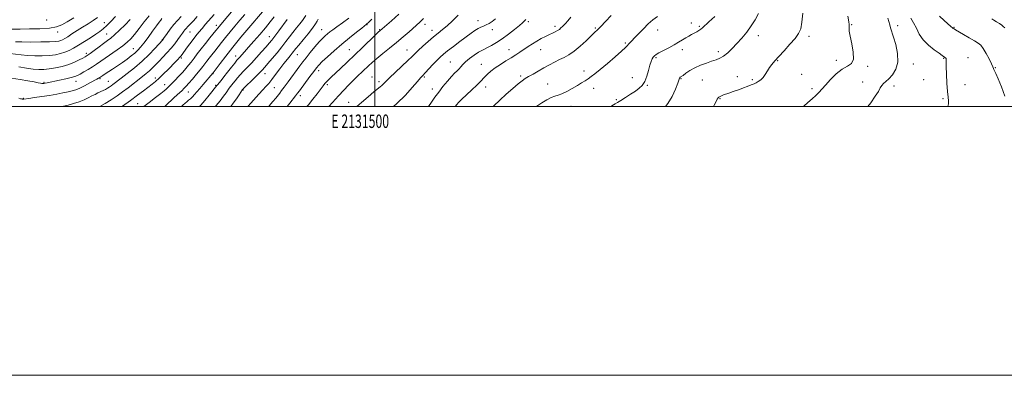
# Model space of a CAD drawing. Extents: x 2129800 to 2132700, y 329800 to 332700.
# Drawn here: x 2131236 to 2131968, y 329800 to 330065 of the extents above; entities that cross this region are included whole.
import ezdxf
from ezdxf.enums import TextEntityAlignment as Align

# ---------------------------------------------------------------- set-up
doc = ezdxf.new("R2010")
doc.units = 0
doc.header["$MEASUREMENT"] = 0
for name, color, linetype, lineweight in [('DTM SPOT ELEVATION', 2, 'Continuous', 13), ('GRID LINE', 7, 'Continuous', 0), ('GRID TEXT', 7, 'Continuous', 0), ('INDEX CONTOUR', 41, 'Continuous', 13), ('INTERMEDIATE CONTOUR', 44, 'Continuous', 0)]:
    doc.layers.add(name, color=color, linetype=linetype, lineweight=lineweight)
doc.styles.add('Style-WORKING', font='WORKING.shx')

msp = doc.modelspace()

# ---------------------------------------------------------------- linework, layer by layer
at = {"layer": 'DTM SPOT ELEVATION'}
for p in [(2131255.99, 330064.29, 1065.7), (2131298.75, 330062.36, 1060.8), (2131382.07, 330060.3, 1046.5), (2131494.2, 330060.72, 1029.9), (2131537.27, 330061.13, 1025.5), (2131576.78, 330063.86, 1022.6), (2131614.2, 330063.05, 1019.7), (2131634.04, 330059.66, 1018.4), (2131735.23, 330062.12, 1012.6), (2131741.18, 330059.67, 1012.2), (2131854.56, 330060.75, 1005.9), (2131888.79, 330060.13, 1003.6), (2131930.6, 330058.88, 999.9), (2131264.2, 330055.26, 1063.4), (2131300.58, 330053.93, 1058.9), (2131362.63, 330055.3, 1049.1), (2131421.54, 330051.79, 1038.7), (2131460.52, 330057.08, 1032.8), (2131503.47, 330057.12, 1028.1), (2131542.44, 330056.69, 1024.6), (2131587.28, 330057.19, 1021.5), (2131663.8, 330058.32, 1016.2), (2131710.28, 330056.82, 1013.3), (2131785.1, 330052.62, 1009.4), (2131822.83, 330052.25, 1007.6), (2131342.01, 330049.96, 1052.1), (2131686.32, 330047.12, 1014.2), (2131285.39, 330039.52, 1058.4), (2131320.43, 330042.94, 1054.8), (2131396.57, 330037.54, 1040.6), (2131442.35, 330038.56, 1033.2), (2131480.93, 330042.32, 1028.9), (2131523.85, 330041.99, 1024.8), (2131599.62, 330042.32, 1018.7), (2131623.28, 330042.21, 1017.2), (2131728.49, 330042.12, 1011.5), (2131755.31, 330040.75, 1010.5), (2131356.01, 330036.09, 1047.8), (2131556.12, 330032.94, 1020.9), (2131579.04, 330031.41, 1018.8), (2131708.98, 330036.23, 1011.8), (2131799.47, 330034.06, 1007.9), (2131843.02, 330034.4, 1006.4), (2131866.39, 330029.95, 1005.8), (2131900.31, 330031.45, 1003.4), (2131922.84, 330035.74, 1002.1), (2131940.89, 330036.24, 1001.3), (2131379.72, 330024.3, 1041.9), (2131418.24, 330024.3, 1035.3), (2131458.22, 330026.7, 1029.5), (2131608.45, 330022.62, 1016.3), (2131655.41, 330026.41, 1014.5), (2131769.56, 330022.13, 1008.5), (2131817.4, 330023.9, 1007.3), (2131961.41, 330028.79, 999.9), (2131253.95, 330017.97, 1056.2), (2131277.86, 330018.61, 1055.3), (2131295.77, 330020.62, 1053.8), (2131301.92, 330018.69, 1052.9), (2131336.73, 330021.23, 1048.5), (2131343.85, 330016.23, 1046.7), (2131381.54, 330015.77, 1040.2), (2131464.56, 330016.27, 1027.7), (2131497.79, 330021.97, 1024.8), (2131503.04, 330018.36, 1024.4), (2131536.69, 330021.89, 1021.8), (2131628.38, 330016.68, 1014.9), (2131691.33, 330021.51, 1012.6), (2131702.68, 330015.79, 1011.9), (2131727.65, 330020.71, 1009.9), (2131743.47, 330019.56, 1008.9), (2131780.75, 330019.89, 1008.2), (2131862.71, 330018.1, 1004.9), (2131885.92, 330015.15, 1003.4), (2131908.02, 330020.04, 1003.1), (2131938.8, 330016.2, 1001.2), (2131361.4, 330010.86, 1043.1), (2131401.96, 330012.28, 1035.9), (2131425.19, 330014.07, 1033.1), (2131444.57, 330008.04, 1029.5), (2131542.64, 330012.91, 1020.6), (2131582.5, 330014.35, 1017.4), (2131662.68, 330013.5, 1013.4), (2131825.12, 330013.2, 1006.3), (2131238.58, 330005.95, 1054.1), (2131323.57, 330002.13, 1046.9), (2131480.56, 330003.04, 1024.7), (2131645.82, 330000.19, 1013.2), (2131679.56, 330005.13, 1012.2), (2131756.65, 330005.67, 1007.9), (2131922.38, 330005.76, 1002.2)]:
    msp.add_point(p, dxfattribs=at)
at = {"layer": 'GRID LINE', "flags": 128}
for points in [[(2129800, 329800), (2132700, 329800), (2132700, 332700), (2129800, 332700), (2129800, 329800)], [(2130000, 330000), (2132500, 330000), (2132500, 332500), (2130000, 332500), (2130000, 330000)], [(2131500, 330000), (2131500, 332500)]]:
    msp.add_lwpolyline(points, dxfattribs=at)
at = {"layer": 'INDEX CONTOUR', "flags": 128}
for points, elevation in [([(2131228.512, 330039.402), (2131236.958, 330038.301), (2131241.755, 330037.863), (2131247.16, 330037.66), (2131252.759, 330037.707), (2131258.002, 330037.992), (2131262.47, 330038.509), (2131266.266, 330039.268), (2131269.617, 330040.285), (2131272.775, 330041.592), (2131276.052, 330043.284), (2131279.777, 330045.475), (2131284.12, 330048.188), (2131288.594, 330051.082), (2131292.553, 330053.726), (2131295.561, 330055.85), (2131298.041, 330057.825), (2131300.623, 330060.183), (2131303.759, 330063.286), (2131307.187, 330066.807)], 1060), ([(2131295.516, 330000), (2131299.514, 330002.172), (2131304.061, 330004.956), (2131308.313, 330007.85), (2131312.434, 330010.853), (2131316.531, 330013.939), (2131327.291, 330022.201), (2131330.065, 330024.403), (2131332.531, 330026.527), (2131334.806, 330028.724), (2131337.081, 330031.095), (2131339.569, 330033.732), (2131342.411, 330036.69), (2131345.451, 330039.903), (2131348.46, 330043.274), (2131351.232, 330046.673), (2131353.636, 330049.848), (2131355.561, 330052.52), (2131356.952, 330054.493), (2131357.972, 330055.916), (2131358.842, 330057.027), (2131359.778, 330058.073), (2131360.994, 330059.35), (2131362.7, 330061.163), (2131365.05, 330063.739), (2131367.947, 330066.979)], 1050), ([(2131369.748, 330000), (2131370.571, 330000.858), (2131373.656, 330004.466), (2131376.828, 330008.378), (2131382.582, 330015.665), (2131383.152, 330016.344), (2131384.149, 330017.511), (2131385.67, 330019.334), (2131387.8, 330021.983), (2131390.515, 330025.467), (2131393.366, 330029.166), (2131395.803, 330032.299), (2131397.438, 330034.32), (2131398.562, 330035.602), (2131399.634, 330036.753), (2131401.077, 330038.324), (2131403.16, 330040.641), (2131406.12, 330043.978), (2131410.042, 330048.449), (2131414.432, 330053.538), (2131418.646, 330058.575), (2131422.173, 330063.005), (2131425.03, 330066.758)], 1040), ([(2131716.053, 330000), (2131717.8, 330002.137), (2131720.92, 330007.485), (2131723.402, 330012.902), (2131725.147, 330017.297), (2131726.57, 330021.029), (2131726.796, 330021.437), (2131727.102, 330021.714), (2131729.102, 330023.137), (2131731.291, 330024.71), (2131734.29, 330026.692), (2131737.974, 330028.765), (2131742.163, 330030.66), (2131746.459, 330032.289), (2131750.407, 330033.619), (2131753.691, 330034.683), (2131756.541, 330035.82), (2131759.325, 330037.442), (2131762.344, 330039.867), (2131765.632, 330043.028), (2131769.156, 330046.762), (2131772.849, 330050.912), (2131776.504, 330055.341), (2131779.881, 330059.914), (2131782.798, 330064.522), (2131785.311, 330069.141)], 1010), ([(2131968.327, 330007.692), (2131965.796, 330014.506), (2131963.437, 330020.561), (2131961.753, 330024.432), (2131960.709, 330026.482), (2131960.143, 330027.52), (2131959.847, 330028.322), (2131959.432, 330029.533), (2131958.463, 330031.758), (2131956.668, 330035.33), (2131954.413, 330039.466), (2131952.227, 330043.109), (2131950.433, 330045.505), (2131948.536, 330047.146), (2131945.837, 330048.829), (2131941.933, 330051.116), (2131937.61, 330053.627), (2131931.74, 330057.009), (2131930.657, 330057.648), (2131930.078, 330058.046), (2131929.43, 330058.576), (2131928.296, 330059.566), (2131923.282, 330064.028), (2131919.811, 330067.222)], 1000), ([(2131434.764, 330000), (2131436.753, 330002.494), (2131441.082, 330007.94), (2131442.498, 330009.775), (2131443.907, 330011.669), (2131451.739, 330022.354), (2131454.523, 330026.113), (2131456.534, 330028.729), (2131458.377, 330030.823), (2131460.92, 330033.333), (2131464.808, 330036.958), (2131469.788, 330041.445), (2131475.383, 330046.305), (2131481.085, 330051.05), (2131486.248, 330055.214), (2131490.193, 330058.332), (2131493.79, 330061.123), (2131494.127, 330061.418), (2131495.207, 330062.459), (2131497.798, 330065)], 1030), ([(2131539.771, 330000), (2131542.063, 330003.231), (2131544.636, 330006.857), (2131547.457, 330010.666), (2131550.661, 330014.739), (2131553.957, 330018.721), (2131556.942, 330022.156), (2131559.312, 330024.713), (2131561.14, 330026.587), (2131562.594, 330028.098), (2131563.883, 330029.549), (2131565.38, 330031.166), (2131567.499, 330033.159), (2131570.483, 330035.617), (2131573.861, 330038.162), (2131576.992, 330040.297), (2131579.432, 330041.69), (2131581.531, 330042.668), (2131583.838, 330043.725), (2131586.797, 330045.281), (2131590.432, 330047.458), (2131594.663, 330050.306), (2131599.311, 330053.762), (2131603.806, 330057.307), (2131607.479, 330060.308), (2131609.862, 330062.316), (2131611.281, 330063.623), (2131612.261, 330064.705)], 1020)]:
    msp.add_lwpolyline(points, dxfattribs=dict(at, elevation=elevation))
at = {"layer": 'INTERMEDIATE CONTOUR', "flags": 128}
for points, elevation in [([(2131328.185, 330000), (2131332.126, 330002.965), (2131336.93, 330006.618), (2131340.814, 330009.631), (2131343.328, 330011.667), (2131344.761, 330012.913), (2131346.276, 330014.333), (2131347.223, 330015.246), (2131348.818, 330016.847), (2131351.292, 330019.393), (2131354.249, 330022.486), (2131357.134, 330025.565), (2131359.527, 330028.215), (2131361.563, 330030.607), (2131363.506, 330033.059), (2131365.601, 330035.845), (2131368.001, 330039.066), (2131370.835, 330042.782), (2131374.117, 330046.933), (2131377.393, 330050.991), (2131381.804, 330056.438), (2131383.445, 330058.503), (2131384.224, 330059.45), (2131397.046, 330074.808)], 1046), ([(2131229.606, 330057.556), (2131236.286, 330057.605), (2131243.12, 330057.644), (2131251.037, 330057.817), (2131258.214, 330058.278), (2131263.35, 330059.181), (2131267.234, 330060.673), (2131271.176, 330062.906), (2131276.161, 330065.966)], 1064), ([(2131229.789, 330021.041), (2131236.215, 330020.148), (2131242.085, 330019.168), (2131246.73, 330018.286), (2131249.694, 330017.649), (2131251.359, 330017.249), (2131252.32, 330017.038), (2131253.096, 330016.975), (2131253.907, 330017.036), (2131254.898, 330017.203), (2131256.25, 330017.473), (2131265.599, 330019.45), (2131270.234, 330020.468), (2131274.257, 330021.425), (2131276.974, 330022.221), (2131278.923, 330023.036), (2131280.954, 330024.127), (2131283.696, 330025.67), (2131286.901, 330027.53), (2131290.105, 330029.493), (2131293.004, 330031.423), (2131299.468, 330035.962), (2131308.532, 330042.184), (2131312.742, 330045.19), (2131315.946, 330047.738), (2131318.598, 330050.321), (2131321.392, 330053.615), (2131324.83, 330058.034), (2131328.591, 330062.92), (2131332.155, 330067.35)], 1056), ([(2131232.929, 330048.126), (2131237.476, 330047.947), (2131244.147, 330047.893), (2131251.629, 330047.958), (2131258.171, 330048.116), (2131262.457, 330048.353), (2131264.922, 330048.674), (2131266.431, 330049.094), (2131267.769, 330049.657), (2131269.387, 330050.528), (2131271.65, 330051.904), (2131274.803, 330053.903), (2131282.71, 330058.955), (2131286.769, 330061.52), (2131290.533, 330063.947), (2131293.769, 330066.184)], 1062), ([(2131267.699, 330000), (2131268.452, 330000.176), (2131271.925, 330001.025), (2131276.056, 330002.138), (2131280.191, 330003.456), (2131283.807, 330004.908), (2131286.896, 330006.389), (2131289.582, 330007.783), (2131291.977, 330009.004), (2131294.139, 330010.066), (2131297.942, 330011.889), (2131299.628, 330012.727), (2131301.173, 330013.565), (2131302.584, 330014.428), (2131303.904, 330015.327), (2131305.183, 330016.259), (2131311.5, 330021.056), (2131315.953, 330024.462), (2131321.334, 330028.754), (2131326.934, 330033.589), (2131332.1, 330038.575), (2131336.429, 330043.122), (2131342.316, 330049.642), (2131342.494, 330049.871), (2131342.924, 330050.495), (2131345.524, 330054.346), (2131347.771, 330057.492), (2131350.424, 330060.865), (2131353.267, 330064.042), (2131355.964, 330066.789)], 1052), ([(2131312.271, 330000), (2131312.444, 330000.122), (2131318.34, 330004.405), (2131323.523, 330008.272), (2131327.89, 330011.596), (2131334.341, 330016.561), (2131336.917, 330018.647), (2131339.658, 330021.077), (2131342.878, 330024.164), (2131346.262, 330027.538), (2131351.758, 330033.107), (2131353.539, 330034.934), (2131354.828, 330036.305), (2131355.798, 330037.435), (2131356.775, 330038.714), (2131360.073, 330043.311), (2131362.416, 330046.551), (2131364.808, 330049.786), (2131367.008, 330052.642), (2131369.161, 330055.297), (2131371.507, 330058.071), (2131374.174, 330061.15), (2131380.561, 330068.45)], 1048), ([(2131343.817, 330000), (2131344.604, 330000.725), (2131350.561, 330006.429), (2131352.971, 330008.666), (2131356.62, 330011.966), (2131358.061, 330013.353), (2131359.608, 330014.98), (2131361.627, 330017.244), (2131364.332, 330020.371), (2131367.322, 330023.892), (2131370.038, 330027.17), (2131372.08, 330029.734), (2131375.169, 330033.766), (2131376.892, 330035.947), (2131378.857, 330038.411), (2131381.02, 330041.156), (2131385.965, 330047.559), (2131388.943, 330051.314), (2131392.35, 330055.462), (2131396.012, 330059.829), (2131399.697, 330064.195), (2131403.226, 330068.397)], 1044), ([(2131356.271, 330000), (2131357.296, 330000.979), (2131358.935, 330002.46), (2131360.2, 330003.511), (2131361.494, 330004.549), (2131362.885, 330005.727), (2131364.354, 330007.132), (2131365.909, 330008.848), (2131367.668, 330010.936), (2131369.769, 330013.455), (2131372.257, 330016.369), (2131379.503, 330024.751), (2131379.666, 330024.962), (2131384.918, 330031.944), (2131389.146, 330037.447), (2131394.442, 330044.125), (2131400.477, 330051.474), (2131406.382, 330058.512), (2131416.365, 330070.316)], 1042), ([(2131392.992, 330000), (2131394.743, 330002.326), (2131397.108, 330005.678), (2131399.056, 330008.589), (2131401.615, 330012.517), (2131401.764, 330012.683), (2131402.417, 330013.343), (2131410.456, 330021.258), (2131413.713, 330024.495), (2131416.122, 330026.963), (2131418.136, 330029.163), (2131420.469, 330031.864), (2131423.622, 330035.602), (2131427.251, 330039.981), (2131430.8, 330044.373), (2131433.848, 330048.289), (2131436.519, 330051.8), (2131439.074, 330055.116), (2131441.679, 330058.37), (2131444.13, 330061.388), (2131446.126, 330063.923), (2131448.744, 330067.576)], 1036), ([(2131449.542, 330000), (2131450.613, 330001.305), (2131453.779, 330005.293), (2131456.985, 330009.412), (2131461.551, 330015.365), (2131462.83, 330016.981), (2131463.982, 330018.286), (2131465.429, 330019.745), (2131467.489, 330021.71), (2131474.53, 330028.334), (2131479.504, 330033.048), (2131485.079, 330038.375), (2131490.876, 330043.966), (2131500.318, 330053.122), (2131502.678, 330055.388), (2131503.708, 330056.351), (2131512.377, 330063.755), (2131517.937, 330068.622)], 1028), ([(2131486.723, 330000), (2131489.958, 330002.983), (2131494.945, 330007.262), (2131499.197, 330010.753), (2131504.001, 330014.581), (2131505.269, 330015.662), (2131506.429, 330016.804), (2131508.102, 330018.513), (2131510.936, 330021.305), (2131515.277, 330025.436), (2131524.63, 330034.259), (2131527.624, 330037.152), (2131529.849, 330039.332), (2131532.302, 330041.666), (2131535.704, 330044.782), (2131539.695, 330048.329), (2131543.641, 330051.722), (2131547.087, 330054.555), (2131550.295, 330057.168), (2131553.703, 330060.087), (2131557.638, 330063.695), (2131561.971, 330067.832)], 1024), ([(2131559.843, 330000), (2131559.966, 330000.176), (2131560.928, 330001.439), (2131562.247, 330002.88), (2131564.517, 330005.091), (2131572.176, 330012.273), (2131575.855, 330015.81), (2131578.389, 330018.417), (2131581.75, 330022.13), (2131583.751, 330024.119), (2131586.313, 330026.354), (2131589.503, 330028.771), (2131593.312, 330031.294), (2131597.392, 330033.809), (2131601.316, 330036.194), (2131604.764, 330038.365), (2131607.868, 330040.402), (2131613.964, 330044.507), (2131617.162, 330046.6), (2131620.435, 330048.605), (2131623.726, 330050.437), (2131626.884, 330052.052), (2131629.737, 330053.418), (2131632.151, 330054.525), (2131634.153, 330055.469), (2131635.804, 330056.376), (2131637.177, 330057.341), (2131638.352, 330058.353), (2131639.419, 330059.375), (2131640.487, 330060.426), (2131641.761, 330061.754), (2131643.471, 330063.666), (2131645.765, 330066.398)], 1018), ([(2131587.889, 330000), (2131588.479, 330000.571), (2131592.86, 330004.699), (2131597.738, 330009.137), (2131602.544, 330013.38), (2131606.605, 330016.84), (2131609.491, 330019.136), (2131611.771, 330020.705), (2131614.26, 330022.196), (2131617.574, 330024.105), (2131621.512, 330026.346), (2131625.674, 330028.682), (2131629.723, 330030.914), (2131633.579, 330032.968), (2131637.229, 330034.807), (2131640.709, 330036.482), (2131644.264, 330038.408), (2131648.189, 330041.091), (2131652.618, 330044.803), (2131657.031, 330048.885), (2131660.749, 330052.444), (2131663.353, 330054.901), (2131665.479, 330056.928), (2131668.023, 330059.509), (2131671.585, 330063.302), (2131675.591, 330067.646)], 1016), ([(2131620.089, 330000), (2131620.437, 330000.225), (2131624.117, 330002.642), (2131627.763, 330004.938), (2131631.02, 330006.701), (2131633.685, 330007.694), (2131636.173, 330008.375), (2131639.051, 330009.374), (2131642.698, 330011.138), (2131646.721, 330013.381), (2131650.536, 330015.633), (2131653.696, 330017.528), (2131656.298, 330019.129), (2131658.574, 330020.602), (2131660.821, 330022.174), (2131663.595, 330024.299), (2131667.519, 330027.49), (2131672.882, 330031.987), (2131678.655, 330036.925), (2131683.476, 330041.168), (2131686.352, 330043.873), (2131687.766, 330045.384), (2131688.571, 330046.34), (2131689.514, 330047.333), (2131690.937, 330048.751), (2131693.078, 330050.935), (2131696.068, 330054.072), (2131699.607, 330057.733), (2131703.288, 330061.336), (2131706.781, 330064.42), (2131710.051, 330067.008)], 1014), ([(2131675.131, 330000), (2131676.151, 330000.57), (2131678.54, 330001.849), (2131680.347, 330002.884), (2131682.906, 330004.443), (2131686.325, 330006.617), (2131690.136, 330009.1), (2131693.726, 330011.488), (2131696.616, 330013.543), (2131698.857, 330015.694), (2131700.63, 330018.536), (2131702.095, 330022.423), (2131703.333, 330026.746), (2131704.403, 330030.657), (2131705.357, 330033.501), (2131706.22, 330035.402), (2131707.015, 330036.679), (2131707.831, 330037.649), (2131709.067, 330038.612), (2131711.189, 330039.874), (2131714.478, 330041.637), (2131718.444, 330043.718), (2131722.406, 330045.833), (2131725.822, 330047.754), (2131728.704, 330049.451), (2131731.2, 330050.95), (2131733.445, 330052.278), (2131735.506, 330053.465), (2131737.436, 330054.546), (2131739.265, 330055.554), (2131740.94, 330056.518), (2131742.386, 330057.474), (2131743.662, 330058.533), (2131748.255, 330062.875), (2131752.704, 330066.972)], 1012), ([(2131751.681, 330000), (2131752.253, 330001.027), (2131753.687, 330003.64), (2131754.594, 330005.343), (2131755.193, 330006.346), (2131755.79, 330006.97), (2131756.639, 330007.488), (2131757.78, 330007.99), (2131759.204, 330008.52), (2131763.214, 330009.933), (2131766.291, 330011.032), (2131770.257, 330012.473), (2131780.514, 330016.216), (2131782.118, 330016.848), (2131783.485, 330017.511), (2131785.081, 330018.455), (2131786.854, 330019.788), (2131788.627, 330021.583), (2131790.265, 330023.855), (2131791.822, 330026.386), (2131793.388, 330028.904), (2131795.103, 330031.264), (2131797.283, 330033.841), (2131800.287, 330037.143), (2131804.272, 330041.459), (2131808.586, 330046.216), (2131812.371, 330050.621), (2131814.979, 330054.217), (2131816.578, 330057.847), (2131817.539, 330062.691), (2131818.178, 330069.47)], 1008), ([(2131818.641, 330000), (2131818.919, 330000.264), (2131821.964, 330002.937), (2131825.032, 330005.56), (2131827.776, 330008.024), (2131830.013, 330010.311), (2131834.958, 330015.914), (2131838.706, 330019.922), (2131843.069, 330024.135), (2131847.476, 330027.649), (2131851.375, 330029.941), (2131854.305, 330032.004), (2131855.82, 330035.211), (2131855.703, 330040.449), (2131854.6, 330046.652), (2131853.384, 330052.268), (2131852.733, 330056.101), (2131852.573, 330058.401), (2131852.642, 330059.777), (2131852.683, 330060.942), (2131852.46, 330063.019), (2131851.745, 330067.235)], 1006), ([(2131235.188, 330029.346), (2131240.987, 330028.476), (2131246.035, 330027.778), (2131250.173, 330027.427), (2131253.888, 330027.455), (2131257.834, 330027.867), (2131262.467, 330028.656), (2131267.477, 330029.791), (2131272.36, 330031.237), (2131276.673, 330032.915), (2131280.223, 330034.595), (2131282.88, 330035.998), (2131284.658, 330036.986), (2131286.182, 330037.945), (2131288.22, 330039.397), (2131291.292, 330041.677), (2131294.916, 330044.385), (2131298.359, 330046.934), (2131301.119, 330048.943), (2131303.619, 330050.857), (2131306.517, 330053.328), (2131310.243, 330056.788), (2131314.336, 330060.807), (2131318.109, 330064.734)], 1058), ([(2131235.23, 330006.133), (2131236.665, 330005.729), (2131237.404, 330005.557), (2131237.887, 330005.484), (2131238.255, 330005.468), (2131238.575, 330005.485), (2131239.015, 330005.531), (2131242.651, 330005.989), (2131246.938, 330006.542), (2131252.4, 330007.291), (2131258.168, 330008.172), (2131263.497, 330009.118), (2131268.134, 330010.048), (2131271.948, 330010.875), (2131274.935, 330011.578), (2131277.598, 330012.394), (2131280.568, 330013.622), (2131284.243, 330015.429), (2131288.088, 330017.461), (2131293.413, 330020.38), (2131294.533, 330021.007), (2131295.103, 330021.341), (2131295.493, 330021.59), (2131297.787, 330023.139), (2131299.501, 330024.27), (2131305.022, 330027.853), (2131308.6, 330030.199), (2131312.291, 330032.698), (2131315.788, 330035.188), (2131318.926, 330037.568), (2131321.577, 330039.747), (2131323.719, 330041.743), (2131325.756, 330044.003), (2131328.198, 330047.084), (2131331.356, 330051.283), (2131334.736, 330055.877), (2131337.642, 330059.883), (2131339.569, 330062.569), (2131340.761, 330064.209), (2131341.652, 330065.325)], 1054), ([(2131381.547, 330000), (2131382.067, 330000.648), (2131384.923, 330004.23), (2131387.505, 330007.55), (2131389.426, 330010.15), (2131391.8, 330013.541), (2131392.681, 330014.716), (2131394.706, 330017.25), (2131396.139, 330019.075), (2131397.892, 330021.255), (2131399.931, 330023.633), (2131402.251, 330026.126), (2131404.962, 330028.93), (2131408.202, 330032.313), (2131411.987, 330036.38), (2131415.835, 330040.6), (2131419.139, 330044.279), (2131421.514, 330046.986), (2131423.452, 330049.346), (2131425.662, 330052.243), (2131428.624, 330056.254), (2131434.768, 330064.619)], 1038), ([(2131405.597, 330000), (2131407.819, 330002.488), (2131413.811, 330009.132), (2131416.675, 330012.268), (2131418.992, 330014.78), (2131421.073, 330017.122), (2131423.379, 330019.94), (2131426.23, 330023.666), (2131429.367, 330027.861), (2131432.388, 330031.875), (2131434.962, 330035.181), (2131437.038, 330037.761), (2131438.635, 330039.725), (2131441.251, 330043.013), (2131443.38, 330045.612), (2131446.614, 330049.497), (2131450.323, 330054.003), (2131453.633, 330058.2), (2131455.871, 330061.351), (2131457.176, 330063.487), (2131457.894, 330064.834)], 1034), ([(2131421.128, 330000), (2131421.539, 330000.475), (2131424.231, 330003.672), (2131426.35, 330006.271), (2131429.304, 330009.982), (2131430.708, 330011.802), (2131432.682, 330014.44), (2131435.516, 330018.296), (2131444.223, 330030.221), (2131446.372, 330033.074), (2131448.837, 330036.205), (2131452.001, 330040.09), (2131455.476, 330044.243), (2131458.676, 330047.938), (2131461.165, 330050.632), (2131463.095, 330052.526), (2131464.767, 330054.001), (2131466.497, 330055.425), (2131468.683, 330057.093), (2131471.739, 330059.28), (2131475.906, 330062.171), (2131480.734, 330065.566)], 1032), ([(2131465.854, 330000), (2131468.528, 330002.994), (2131472.883, 330007.791), (2131476.868, 330012.08), (2131480.462, 330015.838), (2131483.773, 330019.191), (2131486.888, 330022.249), (2131495.158, 330030.163), (2131497.984, 330032.759), (2131501.453, 330035.738), (2131505.843, 330039.291), (2131510.859, 330043.288), (2131516.064, 330047.513), (2131521.041, 330051.729), (2131525.47, 330055.604), (2131533.383, 330062.624), (2131534.787, 330063.937), (2131536.195, 330065.356)], 1026), ([(2131513.873, 330000), (2131516.413, 330002.174), (2131522.681, 330008.378), (2131527.849, 330014.102), (2131531.65, 330018.572), (2131534.011, 330021.319), (2131535.632, 330023.106), (2131537.409, 330025.005), (2131543.045, 330031.088), (2131545.994, 330034.2), (2131548.468, 330036.664), (2131550.949, 330038.867), (2131554.12, 330041.407), (2131558.417, 330044.689), (2131563.27, 330048.33), (2131571.54, 330054.497), (2131574.414, 330056.55), (2131576.757, 330058.018), (2131578.824, 330059.036), (2131580.78, 330059.838), (2131582.762, 330060.692), (2131584.895, 330061.822), (2131587.216, 330063.309), (2131589.744, 330065.199)], 1022), ([(2131866.59, 330000), (2131868.671, 330002.763), (2131872.057, 330007.54), (2131874.333, 330011.183), (2131875.79, 330013.781), (2131876.939, 330015.617), (2131878.232, 330017.019), (2131879.897, 330018.463), (2131882.103, 330020.467), (2131884.84, 330023.474), (2131887.388, 330027.62), (2131888.846, 330032.965), (2131888.607, 330039.38), (2131887.236, 330045.969), (2131885.589, 330051.647), (2131883.48, 330058.393), (2131882.784, 330060.681), (2131882.077, 330063.11), (2131881.274, 330065.679)], 1004), ([(2131926.045, 330000), (2131926.412, 330001.954), (2131926.427, 330004.207), (2131926.143, 330007.015), (2131925.732, 330011.226), (2131925.343, 330017.278), (2131925.042, 330023.96), (2131924.869, 330029.655), (2131924.827, 330034.853), (2131924.699, 330035.596), (2131924.348, 330036.071), (2131923.846, 330036.458), (2131923.31, 330036.805), (2131922.736, 330037.214), (2131921.66, 330038.005), (2131919.502, 330039.549), (2131915.944, 330042.112), (2131911.697, 330045.529), (2131907.737, 330049.527), (2131904.786, 330053.83), (2131902.573, 330058.143), (2131900.571, 330062.165), (2131898.384, 330065.667)], 1002), ([(2131968.315, 330058.447), (2131967.25, 330059.453), (2131966.103, 330060.349), (2131964.309, 330061.591), (2131962.181, 330063.006), (2131960.248, 330064.262), (2131958.812, 330065.161)], 998)]:
    msp.add_lwpolyline(points, dxfattribs=dict(at, elevation=elevation))

# ---------------------------------------------------------------- texts
at = {"layer": 'GRID TEXT', "style": 'Style-WORKING', "width": 0.67}
msp.add_text('E 2131500', height=10, dxfattribs=at).set_placement((2131489.112, 329994), align=Align.TOP_CENTER)

doc.saveas('drawing.dxf')
